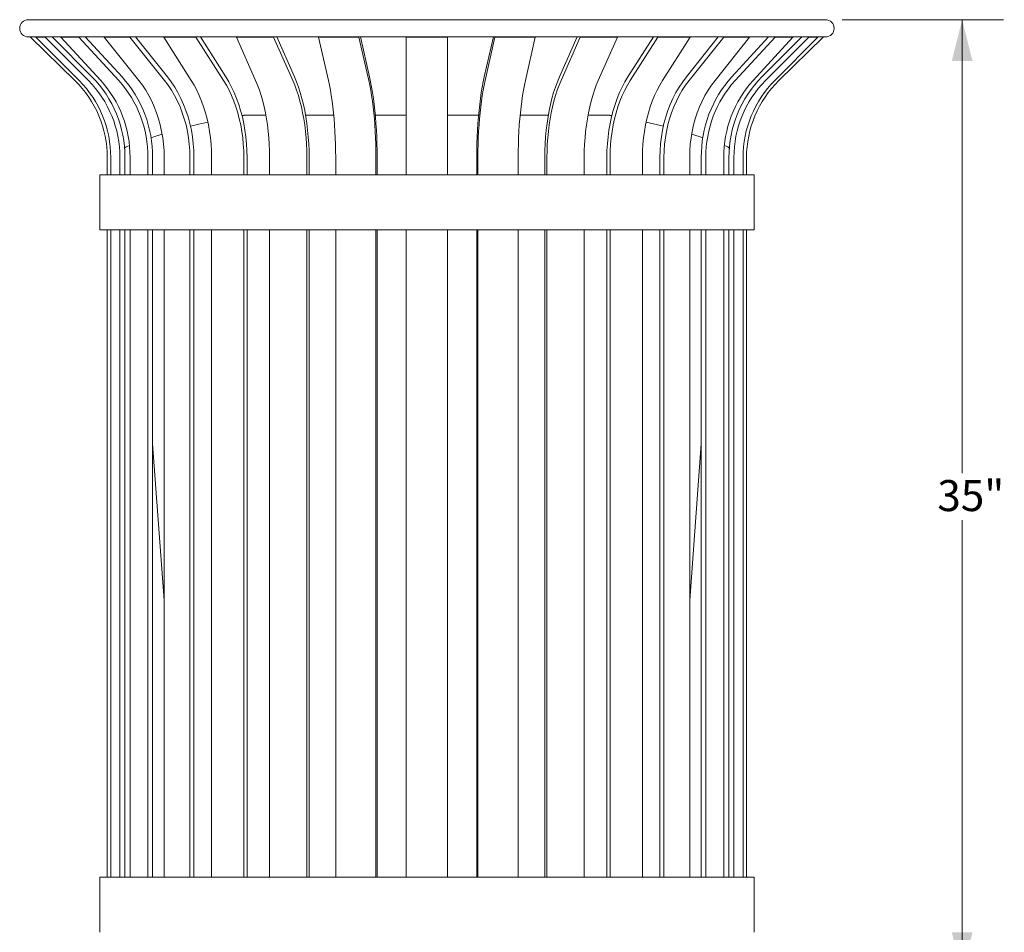
# Model space of a CAD drawing. Units: inches. Extents: x 0.1 to 8.5, y 0.3 to 10.8.
# Drawn here: x 0.9 to 3.9, y 2.9 to 5.6 of the extents above; entities that cross this region are included whole.
import ezdxf

# ---------------------------------------------------------------- set-up
doc = ezdxf.new("R2010")
doc.units = ezdxf.units.IN
doc.header["$MEASUREMENT"] = 0
doc.layers.add('FORMAT', color=7, linetype='Continuous')
doc.styles.add('SLDTEXTSTYLE0', font='TXT', dxfattribs={"width": 0.605})
doc.dimstyles.new('SLDDIMSTYLE1', dxfattribs={"dimtxt": 0.091003, "dimasz": 0.125, "dimexe": 0, "dimexo": 0.0625, "dimgap": 0.022751, "dimtad": 0, "dimtih": 1, "dimtoh": 1, "dimdec": 3, "dimlfac": 12, "dimrnd": 1e-09, "dimzin": 12, "dimdsep": 46, "dimlunit": 5, "dimtxsty": 'SLDTEXTSTYLE0', "dimsah": 1, "dimcen": 0.09, "dimadec": 0, "dimazin": 3, "dimtfac": 1, "dimtdec": 3, "dimtofl": 0, "dimtmove": 0, "dimatfit": 3, "dimfxl": 0, "dimfrac": 2, "dimtolj": 1, "dimtzin": 12, "dimarcsym": 0})
doc.dimstyles.new('SLDDIMSTYLE2', dxfattribs={"dimtxt": 0.091003, "dimasz": 0.125, "dimexe": 0, "dimexo": 0.0625, "dimgap": 0.022751, "dimtad": 0, "dimtih": 1, "dimtoh": 1, "dimdec": 6, "dimlfac": 12, "dimrnd": 1e-09, "dimzin": 12, "dimdsep": 46, "dimlunit": 5, "dimtxsty": 'SLDTEXTSTYLE0', "dimsah": 1, "dimcen": 0.09, "dimadec": 0, "dimazin": 3, "dimtfac": 1, "dimtdec": 3, "dimtofl": 0, "dimtmove": 0, "dimatfit": 3, "dimfxl": 0, "dimfrac": 2, "dimtolj": 1, "dimtzin": 12, "dimarcsym": 0})

# ---------------------------------------------------------------- blocks, each defined once
blk = doc.blocks.new('_D')
at = {"color": 7, "linetype": 'Continuous', "lineweight": 0}
for p, q in [((3.408, 5.6322), (3.8963, 5.6322)), ((3.7713, 5.6322), (3.7713, 4.2603)), ((3.7713, 2.7468), (3.7713, 4.1187)), ((3.0148, 2.7468), (3.8963, 2.7468))]:
    blk.add_line(p, q, dxfattribs=at)
at = {"color": 7, "linetype": 'Continuous', "lineweight": 18}
for points in [[(3.7713, 5.6322), (3.74, 5.5072), (3.8025, 5.5072)], [(3.7713, 2.7468), (3.8025, 2.8718), (3.74, 2.8718)]]:
    blk.add_solid(points, dxfattribs=at)
at = {"color": 7, "linetype": 'Continuous', "lineweight": 18, "insert": (3.6962, 4.2396), "char_height": 0.09375, "attachment_point": 1, "style": 'SLDTEXTSTYLE0'}
blk.add_mtext('35"', dxfattribs=at)
blk = doc.blocks.new('_D_2')
at = {"layer": 'FORMAT'}
for p, q in [((1.1627, 2.8218), (1.1627, 1.9277)), ((3.1419, 2.8218), (3.1419, 1.9277)), ((1.1627, 2.0527), (1.9244, 2.0527)), ((3.1419, 2.0527), (2.3802, 2.0527))]:
    blk.add_line(p, q, dxfattribs=at)
for points in [[(1.1627, 2.0527), (1.2877, 2.0214), (1.2877, 2.0839)], [(3.1419, 2.0527), (3.0169, 2.0839), (3.0169, 2.0214)]]:
    blk.add_solid(points, dxfattribs=at)
at = {"layer": 'FORMAT', "char_height": 0.09375, "attachment_point": 1, "style": 'SLDTEXTSTYLE0'}
for s, insert in [('%%c', (1.9244, 2.0978)), ('23 3/4"', (2.059, 2.0978))]:
    blk.add_mtext(s, dxfattribs=dict(at, insert=insert))

msp = doc.modelspace()

# ---------------------------------------------------------------- linework, layer by layer
at = {"color": 7, "linetype": 'Continuous', "lineweight": 18}
for p, q in [((3.35801526, 5.63224036), (0.94655692, 5.63224036)), ((0.94655692, 5.58005241), (3.35801526, 5.58005241)), ((0.95353023, 5.57935984), (0.95420734, 5.58005241)), ((1.08760005, 5.4482815), (0.95353023, 5.57935984)), ((0.96967798, 5.57935984), (0.97033811, 5.58005241)), ((0.9974931, 5.57935984), (0.96967798, 5.57935984)), ((1.1003864, 5.4482815), (0.96967798, 5.57935984)), ((0.9974931, 5.57935984), (0.99815323, 5.58005241)), ((1.12820151, 5.4482815), (0.9974931, 5.57935984)), ((1.13885084, 5.45945399), (1.01859277, 5.58005241)), ((1.04512664, 5.57935984), (1.0457367, 5.58005241)), ((1.09936211, 5.57935984), (1.04512664, 5.57935984)), ((1.16591938, 5.4482815), (1.04512664, 5.57935984)), ((1.09936211, 5.57935984), (1.09997217, 5.58005241)), ((1.22015485, 5.4482815), (1.09936211, 5.57935984)), ((1.22999631, 5.45945399), (1.11886114, 5.58005241)), ((1.1760929, 5.57935984), (1.17662229, 5.58005241)), ((1.25402913, 5.57935984), (1.1760929, 5.57935984)), ((1.28091292, 5.4482815), (1.1760929, 5.57935984)), ((1.25402913, 5.57935984), (1.25455851, 5.58005241)), ((1.35884914, 5.4482815), (1.25402913, 5.57935984)), ((1.36738924, 5.45945399), (1.27094975, 5.58005241)), ((1.35600957, 5.57935984), (1.35643174, 5.58005241)), ((1.4537385, 5.57935984), (1.35600957, 5.57935984)), ((1.43960074, 5.4482815), (1.35600957, 5.57935984)), ((1.4537385, 5.57935984), (1.45416067, 5.58005241)), ((1.53732967, 5.4482815), (1.4537385, 5.57935984)), ((1.54414017, 5.45945399), (1.46723225, 5.58005241)), ((1.57585486, 5.57935984), (1.57614865, 5.58005241)), ((1.68847597, 5.57935984), (1.57585486, 5.57935984)), ((1.63402558, 5.4482815), (1.57585486, 5.57935984)), ((1.68847597, 5.57935984), (1.68876976, 5.58005241)), ((1.74664669, 5.4482815), (1.68847597, 5.57935984)), ((1.75138608, 5.45945399), (1.69786621, 5.58005241)), ((1.82460482, 5.57935984), (1.82475549, 5.58005241)), ((1.94647081, 5.57935984), (1.82460482, 5.57935984)), ((1.85443817, 5.4482815), (1.82460482, 5.57935984)), ((1.94647081, 5.57935984), (1.94662148, 5.58005241)), ((1.97630415, 5.4482815), (1.94647081, 5.57935984)), ((1.97873479, 5.45945399), (1.95128667, 5.58005241)), ((2.08978609, 5.57935984), (2.08978609, 5.58005241)), ((2.21478609, 5.57935984), (2.08978609, 5.57935984)), ((2.08978609, 5.4482815), (2.08978609, 5.57935984)), ((2.21478609, 5.57935984), (2.21478609, 5.58005241)), ((2.21478609, 5.4482815), (2.21478609, 5.57935984)), ((2.32583739, 5.45945399), (2.35328551, 5.58005241)), ((2.32826803, 5.4482815), (2.35810137, 5.57935984)), ((2.35810137, 5.57935984), (2.3579507, 5.58005241)), ((2.47996736, 5.57935984), (2.35810137, 5.57935984)), ((2.45013402, 5.4482815), (2.47996736, 5.57935984)), ((2.47996736, 5.57935984), (2.47981669, 5.58005241)), ((2.5531861, 5.45945399), (2.60670598, 5.58005241)), ((2.5579255, 5.4482815), (2.61609621, 5.57935984)), ((2.61609621, 5.57935984), (2.61580243, 5.58005241)), ((2.72871732, 5.57935984), (2.61609621, 5.57935984)), ((2.67054661, 5.4482815), (2.72871732, 5.57935984)), ((2.72871732, 5.57935984), (2.72842354, 5.58005241)), ((2.76043201, 5.45945399), (2.83733993, 5.58005241)), ((2.76724251, 5.4482815), (2.85083368, 5.57935984)), ((2.85083368, 5.57935984), (2.85041151, 5.58005241)), ((2.94856262, 5.57935984), (2.85083368, 5.57935984)), ((2.86497145, 5.4482815), (2.94856262, 5.57935984)), ((2.93718295, 5.45945399), (3.03362243, 5.58005241)), ((2.94572304, 5.4482815), (3.05054305, 5.57935984)), ((2.94856262, 5.57935984), (2.94814045, 5.58005241)), ((3.02365927, 5.4482815), (3.12847928, 5.57935984)), ((3.05054305, 5.57935984), (3.05001367, 5.58005241)), ((3.12847928, 5.57935984), (3.05054305, 5.57935984)), ((3.07457587, 5.45945399), (3.18571104, 5.58005241)), ((3.08441733, 5.4482815), (3.20521007, 5.57935984)), ((3.12847928, 5.57935984), (3.12794989, 5.58005241)), ((3.1386528, 5.4482815), (3.25944554, 5.57935984)), ((3.16572134, 5.45945399), (3.28597941, 5.58005241)), ((3.17637067, 5.4482815), (3.30707909, 5.57935984)), ((3.20418579, 5.4482815), (3.3348942, 5.57935984)), ((3.20521007, 5.57935984), (3.20460002, 5.58005241)), ((3.25944554, 5.57935984), (3.20521007, 5.57935984)), ((3.21697213, 5.4482815), (3.35104196, 5.57935984)), ((3.25944554, 5.57935984), (3.25883549, 5.58005241)), ((3.30707909, 5.57935984), (3.30641895, 5.58005241)), ((3.3348942, 5.57935984), (3.30707909, 5.57935984)), ((3.3348942, 5.57935984), (3.33423407, 5.58005241)), ((3.35104196, 5.57935984), (3.35036485, 5.58005241)), ((2.08978609, 5.21552139), (2.08978609, 5.4482815)), ((2.21478609, 5.4482815), (2.21478609, 5.21552139)), ((1.59863384, 5.34293786), (1.59297066, 5.34206509)), ((1.6652351, 5.34305669), (1.60020276, 5.34305669)), ((1.87044423, 5.34305669), (1.78519437, 5.34305669)), ((2.08978609, 5.34305669), (1.99607366, 5.34305669)), ((2.30849853, 5.34305669), (2.21478609, 5.34305669)), ((2.51937782, 5.34305669), (2.43412795, 5.34305669)), ((2.70436942, 5.34305669), (2.63933708, 5.34305669)), ((2.71160152, 5.34206509), (2.70593834, 5.34293786)), ((1.25240031, 5.25125897), (1.24223971, 5.24732067)), ((3.06233247, 5.24732067), (3.05217188, 5.25125897)), ((1.18555432, 5.16343805), (1.18555432, 5.21552139)), ((1.19588475, 5.16343805), (1.19588475, 5.21552139)), ((1.22369987, 5.16343805), (1.22369987, 5.21552139)), ((1.23893311, 5.16343805), (1.23893311, 5.21552139)), ((1.25417313, 5.16343805), (1.25417313, 5.21552139)), ((1.3084086, 5.16343805), (1.3084086, 5.21552139)), ((1.32248624, 5.16343805), (1.32248624, 5.21552139)), ((1.35749665, 5.16343805), (1.35749665, 5.21552139)), ((1.43543287, 5.16343805), (1.43543287, 5.21552139)), ((1.44764899, 5.16343805), (1.44764899, 5.21552139)), ((1.50067423, 5.16343805), (1.50067423, 5.21552139)), ((1.59840316, 5.16343805), (1.59840316, 5.21552139)), ((1.60814519, 5.16343805), (1.60814519, 5.21552139)), ((1.67652634, 5.16343805), (1.67652634, 5.21552139)), ((1.78914745, 5.16343805), (1.78914745, 5.21552139)), ((1.79592688, 5.16343805), (1.79592688, 5.21552139)), ((1.87623504, 5.16343805), (1.87623504, 5.21552139)), ((1.99810103, 5.16343805), (1.99810103, 5.21552139)), ((2.00157792, 5.16343805), (2.00157792, 5.21552139)), ((2.08978609, 5.16343805), (2.08978609, 5.21552139)), ((2.21478609, 5.16343805), (2.21478609, 5.21552139)), ((2.30299426, 5.16343805), (2.30299426, 5.21552139)), ((2.30647115, 5.16343805), (2.30647115, 5.21552139)), ((2.42833714, 5.16343805), (2.42833714, 5.21552139)), ((2.5086453, 5.16343805), (2.5086453, 5.21552139)), ((2.51542473, 5.16343805), (2.51542473, 5.21552139)), ((2.62804584, 5.16343805), (2.62804584, 5.21552139)), ((2.69642699, 5.16343805), (2.69642699, 5.21552139)), ((2.70616902, 5.16343805), (2.70616902, 5.21552139)), ((2.80389796, 5.16343805), (2.80389796, 5.21552139)), ((2.85692319, 5.16343805), (2.85692319, 5.21552139)), ((2.86913931, 5.16343805), (2.86913931, 5.21552139)), ((2.94707554, 5.16343805), (2.94707554, 5.21552139)), ((2.98208595, 5.16343805), (2.98208595, 5.21552139)), ((2.99616359, 5.16343805), (2.99616359, 5.21552139)), ((3.05039905, 5.16343805), (3.05039905, 5.21552139)), ((3.06563907, 5.16343805), (3.06563907, 5.21552139)), ((3.08087232, 5.16343805), (3.08087232, 5.21552139)), ((3.10868743, 5.16343805), (3.10868743, 5.21552139)), ((3.11901786, 5.16343805), (3.11901786, 5.21552139)), ((1.16270276, 5.16343805), (1.16270276, 4.99677139)), ((3.14186942, 5.16343805), (1.16270276, 5.16343805)), ((3.14186942, 4.99677139), (3.14186942, 5.16343805)), ((3.14186942, 4.99677139), (1.16270276, 4.99677139)), ((1.18555432, 3.03843805), (1.18555432, 4.99677139)), ((1.19588475, 3.03843805), (1.19588475, 4.99677139)), ((1.22369987, 3.03843805), (1.22369987, 4.99677139)), ((1.23893311, 3.03843805), (1.23893311, 4.99677139)), ((1.25417313, 3.03843805), (1.25417313, 4.99677139)), ((1.3084086, 3.03843805), (1.3084086, 4.99677139)), ((1.32248624, 3.03843805), (1.32248624, 4.99677139)), ((1.35749665, 3.03843805), (1.35749665, 4.99677139)), ((1.43543287, 3.03843805), (1.43543287, 4.99677139)), ((1.44764899, 3.03843805), (1.44764899, 4.99677139)), ((1.50067423, 3.03843805), (1.50067423, 4.99677139)), ((1.59840316, 3.03843805), (1.59840316, 4.99677139)), ((1.60814519, 3.03843805), (1.60814519, 4.99677139)), ((1.67652634, 3.03843805), (1.67652634, 4.99677139)), ((1.78914745, 3.03843805), (1.78914745, 4.99677139)), ((1.79592688, 3.03843805), (1.79592688, 4.99677139)), ((1.87623504, 3.03843805), (1.87623504, 4.99677139)), ((1.99810103, 3.03843805), (1.99810103, 4.99677139)), ((2.00157792, 3.03843805), (2.00157792, 4.99677139)), ((2.08978609, 3.03843805), (2.08978609, 4.99677139)), ((2.21478609, 3.03843805), (2.21478609, 4.99677139)), ((2.30299426, 3.03843805), (2.30299426, 4.99677139)), ((2.30647115, 3.03843805), (2.30647115, 4.99677139)), ((2.42833714, 3.03843805), (2.42833714, 4.99677139)), ((2.5086453, 3.03843805), (2.5086453, 4.99677139)), ((2.51542473, 3.03843805), (2.51542473, 4.99677139)), ((2.62804584, 3.03843805), (2.62804584, 4.99677139)), ((2.69642699, 3.03843805), (2.69642699, 4.99677139)), ((2.70616902, 3.03843805), (2.70616902, 4.99677139)), ((2.80389796, 3.03843805), (2.80389796, 4.99677139)), ((2.85692319, 3.03843805), (2.85692319, 4.99677139)), ((2.86913931, 3.03843805), (2.86913931, 4.99677139)), ((2.94707554, 3.03843805), (2.94707554, 4.99677139)), ((2.98208595, 3.03843805), (2.98208595, 4.99677139)), ((2.99616359, 3.03843805), (2.99616359, 4.99677139)), ((3.05039905, 3.03843805), (3.05039905, 4.99677139)), ((3.06563907, 3.03843805), (3.06563907, 4.99677139)), ((3.08087232, 3.03843805), (3.08087232, 4.99677139)), ((3.10868743, 3.03843805), (3.10868743, 4.99677139)), ((3.11901786, 3.03843805), (3.11901786, 4.99677139)), ((1.32248624, 4.34912257), (1.35749665, 3.87632022)), ((2.94707554, 3.87632022), (2.98208595, 4.34912257)), ((1.16270276, 3.03843805), (1.16270276, 2.87177139)), ((3.14186942, 3.03843805), (1.16270276, 3.03843805)), ((3.14186942, 2.87177139), (3.14186942, 3.03843805))]:
    msp.add_line(p, q, dxfattribs=at)
at = {"color": 7, "linetype": 'Continuous', "lineweight": 18, "flags": 128}
for points in [[(1.36738924, 5.45945399), (1.37871945, 5.44438983), (1.38930708, 5.42846641), (1.39911237, 5.41174349), (1.40809851, 5.39428387), (1.41623176, 5.37615309), (1.42348158, 5.35741924), (1.42982076, 5.33815263), (1.4352255, 5.31842562), (1.4396755, 5.29831225), (1.44315406, 5.27788806), (1.44564811, 5.25722971), (1.4471483, 5.23641477), (1.44764899, 5.21552139)], [(1.54414017, 5.45945399), (1.55317572, 5.44438983), (1.56161907, 5.42846641), (1.56943852, 5.41174349), (1.57660473, 5.39428387), (1.58309078, 5.37615309), (1.58887232, 5.35741924), (1.59392765, 5.33815263), (1.59823778, 5.31842562), (1.60178654, 5.29831225), (1.6045606, 5.27788806), (1.60654954, 5.25722971), (1.6077459, 5.23641477), (1.60814519, 5.21552139)], [(1.75138608, 5.45945399), (1.75767388, 5.44438983), (1.76354957, 5.42846641), (1.76899109, 5.41174349), (1.77397802, 5.39428387), (1.77849164, 5.37615309), (1.78251498, 5.35741924), (1.78603296, 5.33815263), (1.78903237, 5.31842562), (1.79150193, 5.29831225), (1.79343239, 5.27788806), (1.79481648, 5.25722971), (1.79564902, 5.23641477), (1.79592688, 5.21552139)], [(1.97873479, 5.45945399), (1.98195954, 5.44438983), (1.98497294, 5.42846641), (1.98776367, 5.41174349), (1.99032126, 5.39428387), (1.9926361, 5.37615309), (1.99469951, 5.35741924), (1.99650374, 5.33815263), (1.99804201, 5.31842562), (1.99930854, 5.29831225), (2.00029859, 5.27788806), (2.00100844, 5.25722971), (2.00143542, 5.23641477), (2.00157792, 5.21552139)], [(2.30299426, 5.21552139), (2.30313677, 5.23641477), (2.30356374, 5.25722971), (2.30427359, 5.27788806), (2.30526364, 5.29831225), (2.30653018, 5.31842562), (2.30806844, 5.33815263), (2.30987267, 5.35741924), (2.31193608, 5.37615309), (2.31425092, 5.39428387), (2.31680851, 5.41174349), (2.31959924, 5.42846641), (2.32261264, 5.44438983), (2.32583739, 5.45945399)], [(2.5086453, 5.21552139), (2.50892316, 5.23641477), (2.5097557, 5.25722971), (2.5111398, 5.27788806), (2.51307025, 5.29831225), (2.51553982, 5.31842562), (2.51853922, 5.33815263), (2.5220572, 5.35741924), (2.52608055, 5.37615309), (2.53059416, 5.39428387), (2.53558109, 5.41174349), (2.54102262, 5.42846641), (2.54689831, 5.44438983), (2.5531861, 5.45945399)], [(2.69642699, 5.21552139), (2.69682628, 5.23641477), (2.69802264, 5.25722971), (2.70001158, 5.27788806), (2.70278564, 5.29831225), (2.7063344, 5.31842562), (2.71064453, 5.33815263), (2.71569986, 5.35741924), (2.7214814, 5.37615309), (2.72796745, 5.39428387), (2.73513366, 5.41174349), (2.74295312, 5.42846641), (2.75139647, 5.44438983), (2.76043201, 5.45945399)], [(2.85692319, 5.21552139), (2.85742388, 5.23641477), (2.85892407, 5.25722971), (2.86141813, 5.27788806), (2.86489669, 5.29831225), (2.86934669, 5.31842562), (2.87475142, 5.33815263), (2.8810906, 5.35741924), (2.88834043, 5.37615309), (2.89647368, 5.39428387), (2.90545982, 5.41174349), (2.9152651, 5.42846641), (2.92585273, 5.44438983), (2.93718295, 5.45945399)], [(1.35749665, 5.21552139), (1.35701889, 5.23545782), (1.35558741, 5.2553194), (1.35320759, 5.27503157), (1.34988835, 5.29452031), (1.34564217, 5.31371245), (1.34048498, 5.33253593), (1.33443614, 5.3509201), (1.32751837, 5.36879592), (1.31975764, 5.38609627), (1.31118308, 5.40275622), (1.30182689, 5.4187132), (1.29172419, 5.43390731), (1.28091292, 5.4482815)], [(1.35884914, 5.4482815), (1.36966041, 5.43390731), (1.37976311, 5.4187132), (1.3891193, 5.40275622), (1.39769386, 5.38609627), (1.4054546, 5.36879592), (1.41237237, 5.3509201), (1.4184212, 5.33253593), (1.42357839, 5.31371245), (1.42782458, 5.29452031), (1.43114381, 5.27503157), (1.43352364, 5.2553194), (1.43495512, 5.23545782), (1.43543287, 5.21552139)], [(1.50067423, 5.21552139), (1.50029323, 5.23545782), (1.49915166, 5.2553194), (1.49725382, 5.27503157), (1.49460681, 5.29452031), (1.49122059, 5.31371245), (1.48710787, 5.33253593), (1.48228409, 5.3509201), (1.47676735, 5.36879592), (1.47057837, 5.38609627), (1.46374039, 5.40275622), (1.45627907, 5.4187132), (1.44822244, 5.43390731), (1.43960074, 5.4482815)], [(1.53732967, 5.4482815), (1.54595137, 5.43390731), (1.55400801, 5.4187132), (1.56146932, 5.40275622), (1.5683073, 5.38609627), (1.57449628, 5.36879592), (1.58001302, 5.3509201), (1.58483681, 5.33253593), (1.58894953, 5.31371245), (1.59233575, 5.29452031), (1.59498275, 5.27503157), (1.5968806, 5.2553194), (1.59802216, 5.23545782), (1.59840316, 5.21552139)], [(1.67652634, 5.21552139), (1.67626121, 5.23545782), (1.6754668, 5.2553194), (1.6741461, 5.27503157), (1.67230406, 5.29452031), (1.6699476, 5.31371245), (1.66708558, 5.33253593), (1.66372873, 5.3509201), (1.65988965, 5.36879592), (1.65558277, 5.38609627), (1.65082425, 5.40275622), (1.64563196, 5.4187132), (1.64002538, 5.43390731), (1.63402558, 5.4482815)], [(1.74664669, 5.4482815), (1.75264649, 5.43390731), (1.75825306, 5.4187132), (1.76344536, 5.40275622), (1.76820388, 5.38609627), (1.77251076, 5.36879592), (1.77634984, 5.3509201), (1.77970669, 5.33253593), (1.78256871, 5.31371245), (1.78492517, 5.29452031), (1.7867672, 5.27503157), (1.78808791, 5.2553194), (1.78888232, 5.23545782), (1.78914745, 5.21552139)], [(1.87623504, 5.21552139), (1.87609906, 5.23545782), (1.87569164, 5.2553194), (1.87501431, 5.27503157), (1.87406961, 5.29452031), (1.87286108, 5.31371245), (1.87139327, 5.33253593), (1.86967168, 5.3509201), (1.86770278, 5.36879592), (1.86549395, 5.38609627), (1.86305351, 5.40275622), (1.86039059, 5.4187132), (1.85751522, 5.43390731), (1.85443817, 5.4482815)], [(1.97630415, 5.4482815), (1.9793812, 5.43390731), (1.98225658, 5.4187132), (1.9849195, 5.40275622), (1.98735994, 5.38609627), (1.98956876, 5.36879592), (1.99153767, 5.3509201), (1.99325925, 5.33253593), (1.99472707, 5.31371245), (1.9959356, 5.29452031), (1.9968803, 5.27503157), (1.99755763, 5.2553194), (1.99796505, 5.23545782), (1.99810103, 5.21552139)], [(2.30647115, 5.21552139), (2.30660713, 5.23545782), (2.30701455, 5.2553194), (2.30769188, 5.27503157), (2.30863659, 5.29452031), (2.30984511, 5.31371245), (2.31131293, 5.33253593), (2.31303452, 5.3509201), (2.31500342, 5.36879592), (2.31721224, 5.38609627), (2.31965269, 5.40275622), (2.3223156, 5.4187132), (2.32519098, 5.43390731), (2.32826803, 5.4482815)], [(2.45013402, 5.4482815), (2.44705697, 5.43390731), (2.44418159, 5.4187132), (2.44151868, 5.40275622), (2.43907823, 5.38609627), (2.43686941, 5.36879592), (2.43490051, 5.3509201), (2.43317892, 5.33253593), (2.4317111, 5.31371245), (2.43050258, 5.29452031), (2.42955787, 5.27503157), (2.42888054, 5.2553194), (2.42847312, 5.23545782), (2.42833714, 5.21552139)], [(2.51542473, 5.21552139), (2.51568987, 5.23545782), (2.51648428, 5.2553194), (2.51780498, 5.27503157), (2.51964702, 5.29452031), (2.52200347, 5.31371245), (2.5248655, 5.33253593), (2.52822235, 5.3509201), (2.53206142, 5.36879592), (2.5363683, 5.38609627), (2.54112682, 5.40275622), (2.54631912, 5.4187132), (2.55192569, 5.43390731), (2.5579255, 5.4482815)], [(2.67054661, 5.4482815), (2.6645468, 5.43390731), (2.65894023, 5.4187132), (2.65374793, 5.40275622), (2.64898941, 5.38609627), (2.64468253, 5.36879592), (2.64084346, 5.3509201), (2.6374866, 5.33253593), (2.63462458, 5.31371245), (2.63226812, 5.29452031), (2.63042609, 5.27503157), (2.62910539, 5.2553194), (2.62831098, 5.23545782), (2.62804584, 5.21552139)], [(2.70616902, 5.21552139), (2.70655002, 5.23545782), (2.70769159, 5.2553194), (2.70958943, 5.27503157), (2.71223643, 5.29452031), (2.71562265, 5.31371245), (2.71973538, 5.33253593), (2.72455916, 5.3509201), (2.7300759, 5.36879592), (2.73626488, 5.38609627), (2.74310286, 5.40275622), (2.75056418, 5.4187132), (2.75862081, 5.43390731), (2.76724251, 5.4482815)], [(2.86497145, 5.4482815), (2.85634974, 5.43390731), (2.84829311, 5.4187132), (2.8408318, 5.40275622), (2.83399382, 5.38609627), (2.82780484, 5.36879592), (2.8222881, 5.3509201), (2.81746431, 5.33253593), (2.81335159, 5.31371245), (2.80996537, 5.29452031), (2.80731837, 5.27503157), (2.80542052, 5.2553194), (2.80427896, 5.23545782), (2.80389796, 5.21552139)], [(2.86913931, 5.21552139), (2.86961707, 5.23545782), (2.87104855, 5.2553194), (2.87342837, 5.27503157), (2.8767476, 5.29452031), (2.88099379, 5.31371245), (2.88615098, 5.33253593), (2.89219982, 5.3509201), (2.89911759, 5.36879592), (2.90687832, 5.38609627), (2.91545288, 5.40275622), (2.92480907, 5.4187132), (2.93491177, 5.43390731), (2.94572304, 5.4482815)], [(3.02365927, 5.4482815), (3.012848, 5.43390731), (3.0027453, 5.4187132), (2.99338911, 5.40275622), (2.98481455, 5.38609627), (2.97705381, 5.36879592), (2.97013604, 5.3509201), (2.96408721, 5.33253593), (2.95893001, 5.31371245), (2.95468383, 5.29452031), (2.95136459, 5.27503157), (2.94898477, 5.2553194), (2.94755329, 5.23545782), (2.94707554, 5.21552139)], [(1.48939094, 5.32254659), (1.46258352, 5.31637904), (1.43719274, 5.31010537)], [(2.86737944, 5.31010537), (2.84198866, 5.31637904), (2.81518125, 5.32254659)], [(1.3515014, 5.28576043), (1.32921078, 5.27860642), (1.31780845, 5.27481279)], [(2.98676374, 5.27481279), (2.9753614, 5.27860642), (2.95307079, 5.28576043)]]:
    msp.add_lwpolyline(points, dxfattribs=at)
at = {"color": 7, "linetype": 'Continuous', "lineweight": 18}
for centre, radius, start, end in [((0.94655692, 5.60614639), 0.02609398, 90, 270), ((3.35801526, 5.60614639), 0.02609398, 270, 90), ((0.89342644, 5.21626214), 0.34550747, 359.87715944, 44.73820955), ((0.96199553, 5.2183377), 0.36050171, 359.55238877, 41.97724006), ((3.3420969, 5.21851961), 0.36002344, 137.99321512, 180.47715605), ((3.41102913, 5.21630999), 0.34539096, 135.25381207, 180.13081893), ((0.86003349, 5.21552139), 0.32552083, 0, 45.64640202), ((0.86631408, 5.21627387), 0.32957152, 359.86918107, 44.74618793), ((0.89401793, 5.21622822), 0.3296827, 359.87715944, 44.73820955), ((0.91065123, 5.21838228), 0.34353381, 359.52284395, 42.00678488), ((0.96442891, 5.21820871), 0.34399018, 359.55238877, 41.97724006), ((3.33968549, 5.21838228), 0.34353381, 137.99321512, 180.47715605), ((3.39437874, 5.21820871), 0.34399018, 138.02275994, 180.44761123), ((3.41044298, 5.21627387), 0.32957152, 135.25381207, 180.13081893), ((3.43836937, 5.21622822), 0.3296827, 135.26179045, 180.12284056), ((3.44453869, 5.21552139), 0.32552083, 134.35359798, 180), ((1.60020276, 5.33264002), 0.01041667, 90, 98.66261602), ((2.70436942, 5.33264002), 0.01041667, 81.33738398, 90), ((1.24603609, 5.23762044), 0.01041667, 111.3738802, 142.47277557), ((3.05853609, 5.23762044), 0.01041667, 37.52722443, 68.6261198)]:
    msp.add_arc(centre, radius, start, end, dxfattribs=at)

# ---------------------------------------------------------------- dimensions: what is measured, and where the dimension line sits
dim = msp.add_linear_dim(base=(3.77128919, 5.63224036), p1=(2.96478609, 2.74677139), p2=(3.35801526, 5.63224036), angle=90, dimstyle='SLDDIMSTYLE1', dxfattribs=at)
dim.commit()
dim.dimension.update_dxf_attribs({"geometry": '_D', "text_midpoint": (3.77128919, 4.18950588), "dimtype": 160})
at = {"layer": 'FORMAT'}
dim = msp.add_linear_dim(base=(3.14186942, 2.05268346), p1=(1.16270276, 2.87177139), p2=(3.14186942, 2.87177139), text='%%c<>', dimstyle='SLDDIMSTYLE2', dxfattribs=at)
dim.commit()
dim.dimension.update_dxf_attribs({"geometry": '_D_2', "text_midpoint": (2.15228609, 2.05268346), "dimtype": 160})

doc.saveas('drawing.dxf')
